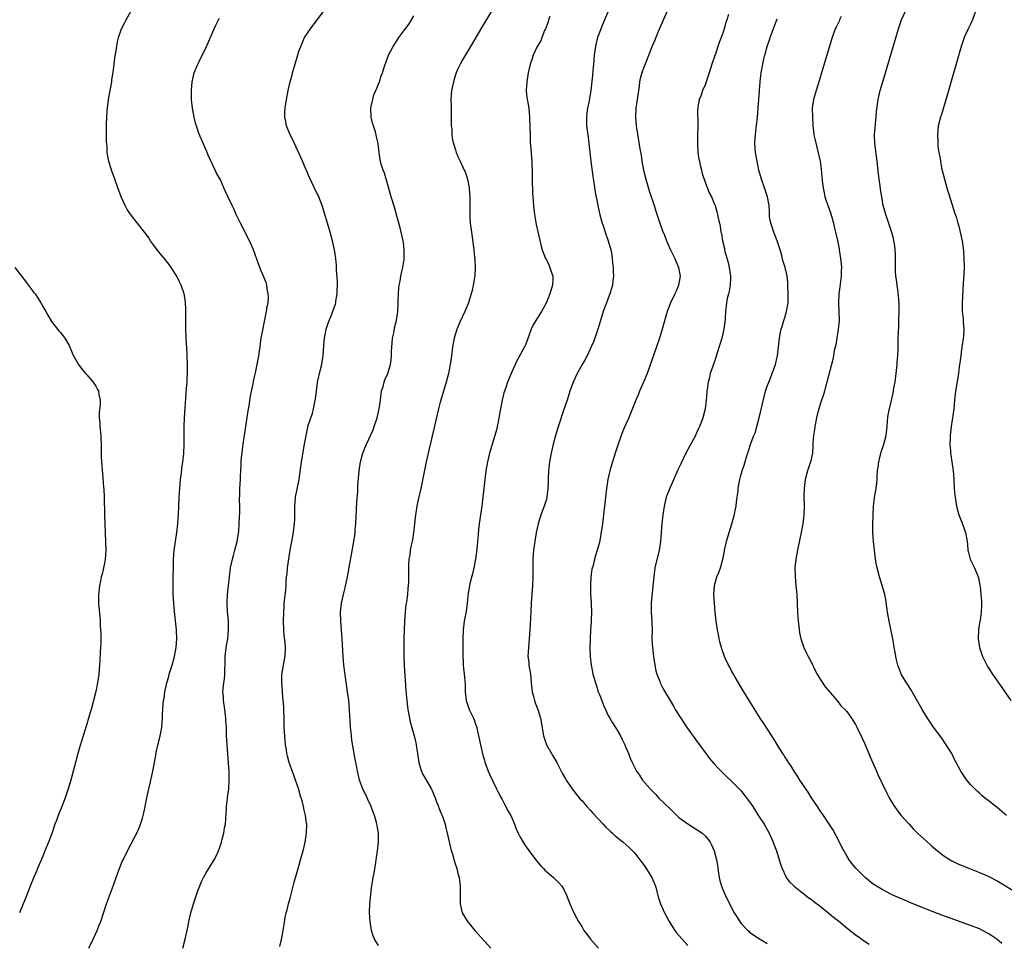
# Model space of a CAD drawing. Units: inches. Extents: x 2619000 to 2622000, y 1467000 to 1470000.
# Drawn here: x 2619672 to 2619895, y 1469582 to 1469791 of the extents above; entities that cross this region are included whole.
import ezdxf

# ---------------------------------------------------------------- set-up
doc = ezdxf.new("R2010")
doc.units = ezdxf.units.IN
doc.header["$MEASUREMENT"] = 0
doc.layers.add('LD26191467_10ft', color=60, linetype='Continuous')

msp = doc.modelspace()

# ---------------------------------------------------------------- linework, layer by layer
at = {"layer": 'LD26191467_10ft'}
for points, elevation in [([(2619808.05, 1469800.05), (2619804.15, 1469791), (2619803.32, 1469789), (2619803, 1469788.17), (2619802.59, 1469787), (2619802.25, 1469785.75), (2619802.11, 1469785), (2619802, 1469784), (2619801.85, 1469783), (2619801.69, 1469781), (2619801.54, 1469779.54), (2619801.47, 1469778.53), (2619801.06, 1469775), (2619800.76, 1469773.24), (2619800.7, 1469772.7), (2619800.34, 1469771), (2619800.13, 1469769.87), (2619800.07, 1469769), (2619800.1, 1469768.1), (2619800.1, 1469767), (2619800.43, 1469764.43), (2619800.64, 1469763), (2619801.07, 1469759.07), (2619801.54, 1469755.54), (2619801.77, 1469754.23), (2619802.04, 1469752.04), (2619802.57, 1469749.43), (2619802.64, 1469749), (2619803.12, 1469746.88), (2619803.65, 1469745), (2619804.02, 1469744.02), (2619804.33, 1469743), (2619805.02, 1469741.02), (2619805.57, 1469739), (2619805.71, 1469738.29), (2619805.93, 1469737), (2619806, 1469736), (2619806.14, 1469735), (2619806.12, 1469734.12), (2619806.2, 1469733), (2619806.04, 1469732.04), (2619805.95, 1469731), (2619805.75, 1469730.25), (2619805.37, 1469729), (2619805, 1469728.03), (2619804.64, 1469727), (2619804.15, 1469725.85), (2619803.89, 1469725), (2619803.23, 1469723), (2619802.64, 1469721), (2619801.99, 1469719), (2619801.72, 1469718.28), (2619801.18, 1469717), (2619800.22, 1469715), (2619799.81, 1469714.19), (2619799.09, 1469713), (2619798, 1469711), (2619797.04, 1469709), (2619796.32, 1469707), (2619795.72, 1469705), (2619795.05, 1469703.05), (2619794.49, 1469701.51), (2619794.06, 1469700.06), (2619793.52, 1469698.48), (2619793.09, 1469697), (2619792.55, 1469695), (2619792.1, 1469693), (2619791.74, 1469691), (2619791.64, 1469690.36), (2619791.5, 1469689), (2619791.43, 1469687.43), (2619791.38, 1469686.62), (2619791.35, 1469685), (2619791.13, 1469683), (2619791, 1469682.55), (2619790.51, 1469681), (2619789.73, 1469679), (2619789.12, 1469677), (2619788.71, 1469675), (2619788.38, 1469673), (2619788.1, 1469671), (2619787.94, 1469669), (2619787.93, 1469667.93), (2619787.96, 1469665), (2619787.89, 1469663), (2619787.58, 1469659), (2619787.47, 1469657), (2619787.28, 1469653), (2619787.13, 1469651), (2619786.93, 1469649), (2619786.84, 1469647), (2619787, 1469645.69), (2619787.07, 1469645), (2619787.38, 1469643), (2619787.56, 1469641), (2619787.79, 1469639), (2619788.11, 1469637.89), (2619788.32, 1469637), (2619788.47, 1469636.47), (2619789.04, 1469635), (2619789.65, 1469633), (2619790.35, 1469629), (2619791.03, 1469627), (2619792.15, 1469625), (2619792.48, 1469624.48), (2619793.35, 1469623), (2619794.58, 1469620.58), (2619795.3, 1469619.3), (2619795.49, 1469619), (2619796.87, 1469617), (2619797.79, 1469615.78), (2619798.42, 1469615), (2619798.69, 1469614.69), (2619799, 1469614.36), (2619800.19, 1469613), (2619801, 1469612.15), (2619801.53, 1469611.53), (2619803.84, 1469609), (2619804.4, 1469608.4), (2619805.44, 1469607.44), (2619805.96, 1469607), (2619806.51, 1469606.51), (2619808.37, 1469605), (2619809.74, 1469603.74), (2619810.49, 1469603), (2619811, 1469602.44), (2619812.18, 1469601), (2619813, 1469599.93), (2619813.62, 1469599), (2619814.84, 1469597), (2619815.72, 1469595), (2619816.39, 1469592.39), (2619816.8, 1469591), (2619817.72, 1469589), (2619818.82, 1469587), (2619820.09, 1469585), (2619820.48, 1469584.48), (2619821.73, 1469583), (2619823, 1469581.61)], 8850), ([(2619687.45, 1469581), (2619688.41, 1469583), (2619689.34, 1469585), (2619689.82, 1469586.18), (2619690.14, 1469587), (2619691.44, 1469591), (2619693, 1469595.25), (2619693.66, 1469597), (2619694, 1469598), (2619695, 1469600.59), (2619695.18, 1469601), (2619696.17, 1469603), (2619697, 1469604.6), (2619697.86, 1469606.14), (2619698.29, 1469607), (2619699, 1469608.62), (2619699.15, 1469609), (2619699.62, 1469610.38), (2619699.76, 1469611), (2619699.94, 1469611.94), (2619700.19, 1469613), (2619700.58, 1469615), (2619701, 1469617.03), (2619701.41, 1469618.59), (2619701.5, 1469619), (2619701.61, 1469619.61), (2619701.96, 1469621), (2619702.14, 1469622.14), (2619702.32, 1469623), (2619702.65, 1469625), (2619702.72, 1469625.28), (2619703.1, 1469626.9), (2619703.14, 1469627.14), (2619703.61, 1469629), (2619703.83, 1469630.17), (2619703.94, 1469631), (2619704.05, 1469632.05), (2619704.12, 1469633), (2619704.15, 1469633.85), (2619704.3, 1469636.3), (2619704.36, 1469637), (2619704.46, 1469637.54), (2619704.63, 1469639), (2619705.08, 1469641), (2619705.52, 1469642.48), (2619705.65, 1469643), (2619706.27, 1469645), (2619706.82, 1469647), (2619707.21, 1469649), (2619707.36, 1469651), (2619707.28, 1469653), (2619706.83, 1469657.17), (2619706.67, 1469659), (2619706.56, 1469661), (2619706.54, 1469663), (2619706.64, 1469669), (2619706.78, 1469671), (2619707.04, 1469673), (2619707.33, 1469675), (2619707.57, 1469677), (2619707.68, 1469678.32), (2619707.72, 1469679), (2619707.9, 1469683), (2619708.03, 1469685), (2619708.22, 1469687), (2619708.42, 1469688.42), (2619708.52, 1469689.48), (2619708.74, 1469691), (2619708.92, 1469692.92), (2619709.01, 1469695), (2619709.02, 1469698.98), (2619709.1, 1469701), (2619709.45, 1469706.55), (2619709.58, 1469707.58), (2619709.69, 1469709), (2619709.74, 1469709.74), (2619709.8, 1469711), (2619709.77, 1469713), (2619709.62, 1469717), (2619709.58, 1469717.57), (2619709.42, 1469721), (2619709.39, 1469723), (2619709.4, 1469725.4), (2619709.29, 1469727.29), (2619709, 1469729), (2619708.34, 1469731), (2619707.92, 1469731.92), (2619707.33, 1469733), (2619706.08, 1469735), (2619705.63, 1469735.63), (2619704.76, 1469736.76), (2619702.89, 1469739), (2619702.08, 1469740.08), (2619701.44, 1469741), (2619701, 1469741.66), (2619700.06, 1469743), (2619699, 1469744.33), (2619698.44, 1469745), (2619697, 1469746.82), (2619696.13, 1469748.13), (2619695.67, 1469749), (2619694.77, 1469751), (2619694.01, 1469753), (2619693.22, 1469755.22), (2619692.56, 1469757), (2619691.96, 1469759), (2619691.8, 1469759.8), (2619691.62, 1469761), (2619691.56, 1469762.44), (2619691.42, 1469763.42), (2619691.41, 1469767), (2619691.44, 1469767.44), (2619691.49, 1469769), (2619691.58, 1469770.42), (2619691.91, 1469773), (2619692.62, 1469777), (2619692.66, 1469777.34), (2619693, 1469779.72), (2619693.15, 1469781), (2619693.44, 1469783), (2619693.55, 1469783.55), (2619693.95, 1469786.05), (2619694.18, 1469787), (2619694.86, 1469789), (2619695.57, 1469790.43), (2619695.86, 1469791), (2619697.72, 1469794.28)], 8910), ([(2619730.67, 1469581.33), (2619731.04, 1469582.96), (2619731.44, 1469585), (2619731.64, 1469586.36), (2619731.89, 1469587.89), (2619732.12, 1469589), (2619732.34, 1469589.66), (2619732.63, 1469591), (2619733, 1469592.27), (2619733.57, 1469594.43), (2619733.7, 1469595), (2619733.95, 1469595.95), (2619735, 1469599.57), (2619735.39, 1469601), (2619735.72, 1469602.28), (2619735.93, 1469603), (2619736.26, 1469604.26), (2619736.43, 1469605), (2619736.49, 1469605.51), (2619736.74, 1469607), (2619736.77, 1469609), (2619736.74, 1469609.26), (2619736.5, 1469611), (2619736.19, 1469612.19), (2619736.04, 1469613), (2619735.72, 1469614.28), (2619735.51, 1469615), (2619735.38, 1469615.38), (2619734.91, 1469617.09), (2619734.26, 1469619), (2619733.9, 1469619.9), (2619732.79, 1469623), (2619732.4, 1469624.4), (2619732.28, 1469625), (2619732.18, 1469625.82), (2619731.99, 1469627), (2619731.9, 1469627.9), (2619731.69, 1469631), (2619731.62, 1469633), (2619731.58, 1469635), (2619731.56, 1469635.56), (2619731.46, 1469637), (2619731.26, 1469638.74), (2619731.25, 1469639.25), (2619731.11, 1469641), (2619731.16, 1469642.84), (2619731.5, 1469645), (2619731.72, 1469646.28), (2619731.87, 1469647), (2619731.96, 1469649), (2619731.88, 1469650.12), (2619731.69, 1469651.69), (2619731.59, 1469653), (2619731.52, 1469655), (2619731.56, 1469657), (2619731.63, 1469658.37), (2619731.69, 1469659), (2619732.01, 1469661.99), (2619732.08, 1469663), (2619732.12, 1469664.12), (2619732.22, 1469665), (2619732.31, 1469665.69), (2619732.44, 1469667), (2619733.05, 1469671), (2619733.39, 1469673), (2619733.75, 1469675), (2619733.87, 1469675.87), (2619734, 1469677), (2619734.05, 1469678.05), (2619734.07, 1469680.07), (2619734.06, 1469681), (2619734.15, 1469681.85), (2619734.26, 1469683), (2619735.04, 1469687), (2619735.57, 1469691), (2619736.28, 1469695), (2619736.61, 1469697), (2619737, 1469698.86), (2619737.03, 1469698.97), (2619737.68, 1469701), (2619738.04, 1469701.96), (2619738.31, 1469703), (2619738.61, 1469704.61), (2619738.77, 1469705.23), (2619738.96, 1469707), (2619739.23, 1469709), (2619739.88, 1469711.88), (2619740.16, 1469713), (2619740.29, 1469713.71), (2619740.46, 1469715), (2619740.63, 1469717.37), (2619740.81, 1469719), (2619741, 1469720.1), (2619741.19, 1469721), (2619741.58, 1469722.42), (2619742.41, 1469724.41), (2619743, 1469725.92), (2619743.28, 1469726.72), (2619743.34, 1469727), (2619743.38, 1469727.38), (2619743.68, 1469729), (2619743.74, 1469731.74), (2619743.48, 1469734.52), (2619743.48, 1469735.48), (2619743.34, 1469737), (2619743.05, 1469739), (2619742.61, 1469741), (2619742.04, 1469743), (2619741.43, 1469745), (2619740.27, 1469749), (2619739.49, 1469751), (2619739.34, 1469751.34), (2619739, 1469751.98), (2619737.37, 1469755.37), (2619736.77, 1469756.77), (2619736.38, 1469757.62), (2619735.77, 1469759), (2619735.55, 1469759.55), (2619734, 1469763), (2619733.73, 1469763.73), (2619733.03, 1469765), (2619732.2, 1469767), (2619732.04, 1469768.04), (2619731.82, 1469769), (2619731.81, 1469770.19), (2619731.86, 1469771), (2619732.03, 1469772.03), (2619732.17, 1469773), (2619732.59, 1469775), (2619733.04, 1469777), (2619733.46, 1469778.54), (2619733.55, 1469779), (2619733.75, 1469779.75), (2619734.58, 1469782.58), (2619735, 1469783.89), (2619735.4, 1469785), (2619735.88, 1469786.12), (2619736.29, 1469787), (2619737.58, 1469789), (2619738.23, 1469789.77), (2619740.81, 1469793.19)], 8890), ([(2619753, 1469581.55), (2619752.08, 1469583), (2619751.77, 1469583.77), (2619751.44, 1469585), (2619751.12, 1469587), (2619750.99, 1469589), (2619751.07, 1469591), (2619751.45, 1469594.55), (2619751.83, 1469597), (2619752.02, 1469597.98), (2619752.39, 1469600.39), (2619752.5, 1469601), (2619752.79, 1469603), (2619753.02, 1469605), (2619753, 1469607), (2619752.7, 1469608.7), (2619752.66, 1469609), (2619752.55, 1469609.45), (2619752.1, 1469611), (2619751.79, 1469611.79), (2619751.38, 1469613), (2619750.62, 1469614.62), (2619750.46, 1469615), (2619749.48, 1469617), (2619748.72, 1469619), (2619748.43, 1469620.43), (2619748.25, 1469621), (2619748.08, 1469621.92), (2619747.9, 1469623), (2619747.73, 1469623.73), (2619747.22, 1469626.78), (2619747.14, 1469627.14), (2619747, 1469628.14), (2619746.88, 1469628.88), (2619746.87, 1469629.13), (2619746.67, 1469631), (2619746.56, 1469632.56), (2619746.54, 1469633.46), (2619746.44, 1469635), (2619746.26, 1469637), (2619746.01, 1469639), (2619745.38, 1469643.38), (2619745.18, 1469645), (2619745.01, 1469647), (2619744.78, 1469651), (2619744.48, 1469655), (2619744.43, 1469657), (2619744.61, 1469659), (2619745.06, 1469661), (2619745.46, 1469662.54), (2619745.97, 1469665), (2619747.45, 1469673), (2619747.65, 1469674.35), (2619747.72, 1469675), (2619747.76, 1469675.76), (2619747.87, 1469677), (2619748.08, 1469681.92), (2619748.3, 1469684.3), (2619748.33, 1469685.67), (2619748.66, 1469689), (2619748.97, 1469691), (2619749.49, 1469693), (2619749.76, 1469693.76), (2619750.26, 1469695), (2619751.77, 1469698.23), (2619752.04, 1469699), (2619752.69, 1469701), (2619753.17, 1469703), (2619753.45, 1469705), (2619753.61, 1469706.39), (2619753.72, 1469707), (2619754.05, 1469708.05), (2619754.28, 1469709), (2619754.47, 1469709.53), (2619755.11, 1469711), (2619755.71, 1469713), (2619755.89, 1469714.11), (2619755.95, 1469715), (2619755.97, 1469715.97), (2619756.07, 1469717.93), (2619756.19, 1469719), (2619756.52, 1469720.52), (2619756.66, 1469721.34), (2619757.11, 1469723), (2619757.38, 1469725), (2619757.44, 1469727), (2619757.47, 1469727.47), (2619757.5, 1469729), (2619757.6, 1469730.4), (2619757.7, 1469731), (2619757.9, 1469731.9), (2619758.07, 1469733), (2619758.4, 1469734.4), (2619758.51, 1469735), (2619758.79, 1469736.79), (2619758.83, 1469737.17), (2619758.85, 1469739), (2619758.64, 1469740.64), (2619758.61, 1469741), (2619758.17, 1469743), (2619757.93, 1469743.93), (2619757, 1469747.21), (2619756.63, 1469748.63), (2619755.9, 1469751), (2619755, 1469754.2), (2619754.34, 1469756.34), (2619754.07, 1469757), (2619753.63, 1469758.37), (2619753.47, 1469759), (2619753.42, 1469759.42), (2619753.14, 1469761), (2619752.93, 1469763), (2619752.52, 1469764.52), (2619752.49, 1469765), (2619752.33, 1469765.67), (2619751.86, 1469767), (2619751.65, 1469767.65), (2619751.36, 1469769), (2619751.29, 1469771), (2619751.38, 1469771.38), (2619751.69, 1469773), (2619751.97, 1469774.03), (2619752.39, 1469775), (2619753.21, 1469777), (2619753.63, 1469778.37), (2619753.92, 1469779), (2619754.53, 1469781), (2619754.68, 1469781.32), (2619755.23, 1469782.77), (2619755.29, 1469783), (2619756.34, 1469785), (2619756.6, 1469785.4), (2619757.39, 1469786.61), (2619757.64, 1469787), (2619759, 1469788.81), (2619759.93, 1469790.07), (2619760.5, 1469791), (2619761, 1469791.93)], 8880), ([(2619778.62, 1469793), (2619776.19, 1469789), (2619774.28, 1469785.72), (2619772.04, 1469781.96), (2619771.52, 1469781), (2619771, 1469779.9), (2619770.62, 1469779), (2619770.22, 1469777.78), (2619769.99, 1469777), (2619769.56, 1469775), (2619769.41, 1469773), (2619769.45, 1469771.45), (2619769.44, 1469771), (2619769.46, 1469769), (2619769.44, 1469767.44), (2619769.49, 1469767), (2619769.6, 1469766.4), (2619769.64, 1469765), (2619769.79, 1469763.79), (2619769.99, 1469763), (2619770.43, 1469761.57), (2619770.59, 1469761), (2619771, 1469760.09), (2619771.46, 1469759), (2619772.43, 1469757), (2619772.6, 1469756.6), (2619773, 1469755.52), (2619773.17, 1469755), (2619773.53, 1469753), (2619773.63, 1469751.63), (2619773.65, 1469751), (2619773.68, 1469749.68), (2619773.66, 1469749), (2619773.69, 1469747.69), (2619773.67, 1469747), (2619773.7, 1469746.3), (2619773.79, 1469745), (2619774.02, 1469743), (2619774.56, 1469739), (2619774.77, 1469737.23), (2619774.79, 1469737), (2619774.79, 1469736.79), (2619774.9, 1469735), (2619774.88, 1469734.88), (2619774.78, 1469733), (2619774.72, 1469732.72), (2619774.45, 1469731), (2619774.22, 1469729.78), (2619774.01, 1469729), (2619773.55, 1469727.55), (2619773.4, 1469727), (2619773, 1469726.09), (2619772.56, 1469725), (2619771.41, 1469722.58), (2619770.82, 1469721.18), (2619770.76, 1469721), (2619770.15, 1469719), (2619769.77, 1469717), (2619769.51, 1469715), (2619769.21, 1469713), (2619769, 1469711.85), (2619768.82, 1469711), (2619768.32, 1469709), (2619767.74, 1469707), (2619767.56, 1469706.44), (2619767, 1469704.53), (2619766.61, 1469703), (2619765.5, 1469698.5), (2619764.25, 1469693), (2619763.82, 1469691), (2619762.56, 1469685), (2619761.89, 1469682.11), (2619761.66, 1469681), (2619761.45, 1469679.45), (2619761.37, 1469679), (2619761.18, 1469677), (2619760.95, 1469675), (2619760.67, 1469673.33), (2619760.46, 1469672.46), (2619760.19, 1469671), (2619760.08, 1469669.92), (2619759.9, 1469669), (2619759.8, 1469667.8), (2619759.78, 1469663.78), (2619759.74, 1469663), (2619759.64, 1469662.36), (2619759.55, 1469661), (2619759.34, 1469659.34), (2619759.23, 1469658.77), (2619759.04, 1469657), (2619758.92, 1469655), (2619758.75, 1469651), (2619758.72, 1469649), (2619758.75, 1469647), (2619758.85, 1469645), (2619759.23, 1469639.23), (2619759.42, 1469637), (2619759.56, 1469635.56), (2619759.65, 1469635), (2619759.82, 1469634.18), (2619760, 1469633), (2619760.17, 1469632.17), (2619761.06, 1469629), (2619761.44, 1469627.44), (2619761.52, 1469627), (2619761.59, 1469626.41), (2619761.81, 1469625), (2619762.11, 1469623), (2619762.61, 1469621.39), (2619762.71, 1469621), (2619762.8, 1469620.8), (2619763, 1469620.46), (2619763.49, 1469619.49), (2619765, 1469616.94), (2619765.8, 1469615), (2619766.11, 1469614.11), (2619766.61, 1469613), (2619766.7, 1469612.7), (2619767, 1469612.01), (2619767.28, 1469611.28), (2619767.42, 1469611), (2619767.66, 1469610.34), (2619768.08, 1469609), (2619768.24, 1469608.24), (2619768.58, 1469607), (2619769.37, 1469603.37), (2619769.74, 1469602.26), (2619770.29, 1469600.29), (2619770.73, 1469599), (2619771, 1469597.91), (2619771.25, 1469597), (2619771.49, 1469595), (2619771.51, 1469591.51), (2619771.53, 1469591), (2619771.98, 1469589), (2619773.14, 1469587), (2619774.8, 1469585), (2619777, 1469582.53), (2619778.46, 1469581)], 8870), ([(2619791.79, 1469791.79), (2619791.52, 1469791), (2619791.42, 1469790.58), (2619790.79, 1469789), (2619790.59, 1469788.59), (2619789.96, 1469787), (2619789.72, 1469786.28), (2619788.95, 1469785), (2619787.99, 1469783), (2619787.77, 1469782.23), (2619787.34, 1469781), (2619786.9, 1469779), (2619786.56, 1469777), (2619786.42, 1469775), (2619786.56, 1469773.44), (2619786.63, 1469773), (2619786.72, 1469772.72), (2619787, 1469771), (2619787.21, 1469769), (2619787.29, 1469766.71), (2619787.3, 1469765), (2619787.36, 1469763.36), (2619787.44, 1469762.56), (2619787.71, 1469759), (2619787.72, 1469758.28), (2619787.78, 1469757), (2619787.79, 1469755), (2619787.86, 1469751.86), (2619787.92, 1469751), (2619788.02, 1469749.98), (2619788.08, 1469749), (2619788.16, 1469748.16), (2619788.34, 1469747), (2619788.73, 1469744.73), (2619789.08, 1469743.08), (2619789.44, 1469741.44), (2619789.84, 1469739.84), (2619790.07, 1469739), (2619790.81, 1469737), (2619791, 1469736.68), (2619791.57, 1469735.57), (2619791.8, 1469735), (2619792.14, 1469733.86), (2619792.47, 1469733), (2619792.5, 1469732.5), (2619792.41, 1469731), (2619791.8, 1469729), (2619791, 1469727.09), (2619789.87, 1469725), (2619789, 1469723.61), (2619788.59, 1469723), (2619788.02, 1469721.98), (2619787.53, 1469721), (2619787, 1469719.53), (2619786.36, 1469717.64), (2619786.06, 1469717), (2619784.28, 1469713.72), (2619783.01, 1469710.99), (2619782.2, 1469709), (2619781.82, 1469707.82), (2619781.53, 1469707), (2619781.41, 1469706.59), (2619781.01, 1469705), (2619780.62, 1469703), (2619780.27, 1469701), (2619780.07, 1469700.07), (2619779.87, 1469699), (2619779.72, 1469698.28), (2619779.37, 1469697), (2619778.16, 1469693), (2619777.67, 1469691), (2619777.3, 1469689), (2619777.04, 1469687), (2619776.65, 1469683), (2619776.4, 1469681), (2619775.81, 1469677), (2619775.67, 1469675.67), (2619775.53, 1469674.47), (2619775.42, 1469673), (2619775.25, 1469671.25), (2619774.93, 1469669), (2619774.56, 1469667), (2619774.29, 1469665.71), (2619773.78, 1469663.78), (2619773.32, 1469661.32), (2619773.07, 1469659), (2619772.82, 1469657.18), (2619772.43, 1469655), (2619772.17, 1469653), (2619772.09, 1469651), (2619772.07, 1469648.07), (2619772.09, 1469647), (2619772.19, 1469645.81), (2619772.19, 1469645), (2619772.23, 1469644.23), (2619772.41, 1469643), (2619772.54, 1469641.46), (2619772.59, 1469640.59), (2619772.6, 1469639), (2619772.82, 1469637), (2619773.41, 1469635.41), (2619773.54, 1469635), (2619774.5, 1469633), (2619774.65, 1469632.64), (2619775, 1469631.67), (2619775.17, 1469631.17), (2619776.06, 1469627), (2619776.64, 1469624.64), (2619777, 1469623.48), (2619777.1, 1469623.1), (2619777.85, 1469621), (2619778.17, 1469620.17), (2619779.74, 1469617), (2619780.14, 1469616.14), (2619780.79, 1469615), (2619781, 1469614.6), (2619781.53, 1469613.53), (2619781.86, 1469613), (2619782.24, 1469612.24), (2619782.97, 1469611), (2619783.79, 1469609), (2619784.12, 1469608.12), (2619784.62, 1469607), (2619785, 1469606.27), (2619785.72, 1469605), (2619786.22, 1469604.22), (2619787.05, 1469603.05), (2619788.75, 1469600.75), (2619789.66, 1469599.66), (2619790.35, 1469599), (2619790.66, 1469598.66), (2619791, 1469598.36), (2619792.62, 1469597), (2619793.8, 1469595.8), (2619794.48, 1469595), (2619795, 1469594.11), (2619795.54, 1469593), (2619796.32, 1469591), (2619797.23, 1469589), (2619797.86, 1469587.86), (2619798.29, 1469587), (2619799, 1469585.87), (2619799.52, 1469585), (2619800.16, 1469584.16), (2619801, 1469583), (2619802.82, 1469581)], 8860), ([(2619818.32, 1469793), (2619816.34, 1469788.34), (2619815.78, 1469787), (2619815.56, 1469786.44), (2619814.91, 1469784.91), (2619813.58, 1469781.58), (2619813, 1469780.07), (2619812.62, 1469779), (2619812.24, 1469777.76), (2619812.09, 1469777), (2619811.99, 1469775.99), (2619811.82, 1469775), (2619811.58, 1469773), (2619811.26, 1469771), (2619811.14, 1469769), (2619811.34, 1469767), (2619812.17, 1469761.83), (2619812.43, 1469760.43), (2619812.63, 1469759), (2619813, 1469757), (2619813.5, 1469755), (2619814.3, 1469752.3), (2619815.37, 1469749), (2619815.76, 1469747.76), (2619816.56, 1469745.44), (2619816.77, 1469744.77), (2619817.3, 1469743.3), (2619817.71, 1469742.29), (2619818.21, 1469741), (2619819.09, 1469739), (2619820.06, 1469737), (2619820.93, 1469735), (2619821.3, 1469733), (2619820.92, 1469731), (2619820.35, 1469729.65), (2619820.05, 1469729), (2619819.09, 1469727), (2619818.37, 1469725), (2619817.25, 1469721), (2619816.63, 1469719), (2619815.95, 1469717), (2619813.81, 1469711), (2619813.02, 1469709), (2619812.11, 1469707), (2619811.8, 1469706.2), (2619811.25, 1469705), (2619810.06, 1469701.94), (2619809.66, 1469701), (2619809, 1469699.55), (2619808.22, 1469697.78), (2619807.93, 1469697), (2619807.22, 1469695), (2619806.59, 1469693), (2619805.97, 1469691), (2619805.77, 1469690.23), (2619805.4, 1469689), (2619804.92, 1469687), (2619804.58, 1469685), (2619804.35, 1469683), (2619804.17, 1469681), (2619803.95, 1469679), (2619803.69, 1469677), (2619803.35, 1469674.65), (2619803, 1469672.79), (2619802.52, 1469671), (2619802.15, 1469669.85), (2619801.92, 1469669), (2619801.59, 1469667.59), (2619801.3, 1469666.7), (2619801.06, 1469665), (2619800.96, 1469663), (2619801.02, 1469661), (2619801.11, 1469659.11), (2619801.14, 1469658.86), (2619801.19, 1469657), (2619801.13, 1469655.13), (2619801.14, 1469654.86), (2619801.01, 1469653), (2619800.89, 1469651), (2619800.85, 1469648.85), (2619800.92, 1469647), (2619801.15, 1469645), (2619801.48, 1469643.48), (2619801.54, 1469643), (2619801.71, 1469642.29), (2619802.1, 1469641), (2619802.36, 1469640.36), (2619802.76, 1469639), (2619803, 1469638.35), (2619803.93, 1469635.93), (2619804.35, 1469635), (2619805, 1469633.65), (2619805.36, 1469633), (2619805.97, 1469631.97), (2619807, 1469630.31), (2619807.77, 1469629), (2619808.18, 1469628.18), (2619808.78, 1469627), (2619809, 1469626.42), (2619809.6, 1469625), (2619809.98, 1469623.99), (2619810.39, 1469623), (2619811, 1469621.76), (2619811.41, 1469621), (2619812.09, 1469620.09), (2619812.76, 1469619), (2619814.47, 1469617), (2619815, 1469616.47), (2619815.75, 1469615.75), (2619816.42, 1469615), (2619819, 1469612.47), (2619820.54, 1469611), (2619821, 1469610.58), (2619823, 1469609.08), (2619824.28, 1469608.28), (2619825.52, 1469607.52), (2619826.3, 1469607), (2619827, 1469606.3), (2619828.06, 1469605), (2619828.37, 1469604.37), (2619829, 1469602.98), (2619829.49, 1469601), (2619829.7, 1469599.7), (2619829.96, 1469597.96), (2619830.12, 1469597), (2619830.28, 1469596.28), (2619830.65, 1469595), (2619831.46, 1469593), (2619831.98, 1469591.98), (2619832.43, 1469591), (2619833.5, 1469589), (2619834.76, 1469587), (2619835, 1469586.67), (2619836.6, 1469585), (2619836.8, 1469584.8), (2619837, 1469584.64), (2619837.96, 1469583.96), (2619839, 1469583.25), (2619841, 1469582.02)], 8840), ([(2619832.2, 1469792.2), (2619831.82, 1469791), (2619831.59, 1469790.41), (2619831.24, 1469789), (2619831, 1469788.23), (2619830.56, 1469787), (2619830.08, 1469785.92), (2619829.83, 1469785), (2619829.26, 1469783.26), (2619829.16, 1469783), (2619829, 1469782.48), (2619828.58, 1469781.42), (2619828.47, 1469781), (2619827.83, 1469779), (2619827.65, 1469778.35), (2619827.17, 1469777), (2619827, 1469776.46), (2619826.35, 1469775), (2619826.05, 1469773.95), (2619825.61, 1469773), (2619825.31, 1469771.31), (2619825.26, 1469771), (2619825.24, 1469770.76), (2619825.31, 1469767.31), (2619825.26, 1469766.74), (2619825.21, 1469765), (2619825.19, 1469763), (2619825.32, 1469761), (2619825.52, 1469759.52), (2619825.63, 1469759), (2619825.85, 1469758.15), (2619826.09, 1469757), (2619826.27, 1469756.27), (2619827, 1469754.09), (2619827.88, 1469751.88), (2619828.37, 1469751), (2619829, 1469749.49), (2619829.18, 1469749), (2619829.61, 1469747.61), (2619829.73, 1469747), (2619829.86, 1469746.14), (2619830.16, 1469745), (2619830.35, 1469744.35), (2619830.52, 1469743), (2619830.64, 1469742.64), (2619830.89, 1469741), (2619831.29, 1469739.29), (2619831.32, 1469739), (2619831.41, 1469738.59), (2619832.13, 1469736.13), (2619832.4, 1469735), (2619832.69, 1469733), (2619832.66, 1469732.66), (2619832.59, 1469731), (2619832.36, 1469729.64), (2619832.19, 1469729), (2619831.96, 1469727.96), (2619831.8, 1469727), (2619831.57, 1469725), (2619831.46, 1469723.46), (2619831.38, 1469722.62), (2619831.16, 1469721), (2619830.68, 1469719), (2619829.64, 1469715.64), (2619829.35, 1469714.65), (2619828.65, 1469712.65), (2619828.1, 1469711), (2619827.91, 1469710.09), (2619827.6, 1469709), (2619827.37, 1469707.37), (2619827.33, 1469707), (2619827.33, 1469706.67), (2619827.18, 1469705), (2619826.93, 1469703), (2619826.44, 1469701), (2619826.11, 1469700.11), (2619825.68, 1469699), (2619825.44, 1469698.56), (2619825, 1469697.55), (2619824.74, 1469697), (2619823, 1469693.81), (2619822.58, 1469693), (2619821.42, 1469690.58), (2619820.79, 1469689.21), (2619819.57, 1469686.43), (2619818.94, 1469685.06), (2619818.14, 1469683), (2619817.65, 1469681), (2619817.37, 1469679), (2619817.16, 1469677), (2619816.83, 1469673), (2619816.53, 1469671), (2619815.56, 1469667), (2619815.29, 1469665), (2619815.13, 1469662.87), (2619814.7, 1469659), (2619814.7, 1469657), (2619814.86, 1469654.86), (2619814.92, 1469652.92), (2619814.9, 1469651), (2619814.99, 1469649.01), (2619815.22, 1469647), (2619815.52, 1469645), (2619815.76, 1469643.76), (2619816, 1469643), (2619816.67, 1469641.33), (2619816.79, 1469641), (2619817.54, 1469639.54), (2619819, 1469637), (2619819.75, 1469635.75), (2619820.18, 1469635), (2619821.41, 1469633), (2619822.86, 1469630.86), (2619825.37, 1469627.37), (2619827, 1469625.15), (2619827.93, 1469623.93), (2619829, 1469622.65), (2619829.79, 1469621.79), (2619830.79, 1469620.79), (2619831.81, 1469619.81), (2619833, 1469618.71), (2619835, 1469616.63), (2619835.73, 1469615.73), (2619837, 1469614.09), (2619837.74, 1469613), (2619839.04, 1469610.96), (2619840.27, 1469609), (2619841.43, 1469607), (2619842.35, 1469605), (2619842.51, 1469604.51), (2619843.1, 1469603), (2619843.73, 1469601), (2619844.01, 1469600.01), (2619844.36, 1469599), (2619845.19, 1469597.19), (2619845.31, 1469597), (2619846.02, 1469596.02), (2619847.08, 1469595), (2619849, 1469593.52), (2619850.4, 1469592.4), (2619851, 1469592.01), (2619851.55, 1469591.55), (2619853, 1469590.46), (2619853.79, 1469589.79), (2619855, 1469588.86), (2619856.01, 1469588.01), (2619857.13, 1469587.13), (2619859, 1469585.59), (2619861, 1469583.99), (2619861.59, 1469583.59), (2619863, 1469582.56), (2619864.1, 1469581.9)], 8830), ([(2619857.76, 1469791.76), (2619857.38, 1469791), (2619857.28, 1469790.72), (2619856.61, 1469789.39), (2619856.4, 1469789), (2619855.71, 1469787), (2619854.52, 1469783), (2619853.31, 1469779), (2619852.77, 1469777.23), (2619852.04, 1469775), (2619851.47, 1469773), (2619851.2, 1469771), (2619851.21, 1469769), (2619851.33, 1469767), (2619851.39, 1469766.61), (2619851.57, 1469765), (2619851.81, 1469763.81), (2619852.63, 1469760.63), (2619852.97, 1469759), (2619853.21, 1469757.21), (2619853.38, 1469755.38), (2619853.39, 1469755), (2619853.42, 1469754.58), (2619853.62, 1469753), (2619853.88, 1469751.88), (2619854.06, 1469751), (2619854.8, 1469748.8), (2619855, 1469748.27), (2619855.32, 1469747.32), (2619855.6, 1469746.4), (2619855.98, 1469745), (2619856.15, 1469744.15), (2619856.48, 1469743), (2619856.92, 1469741.08), (2619857.24, 1469739.24), (2619857.3, 1469739), (2619857.59, 1469737), (2619857.74, 1469735.74), (2619857.79, 1469735), (2619857.75, 1469734.25), (2619857.75, 1469733), (2619857.42, 1469730.58), (2619857.18, 1469729), (2619857.11, 1469727), (2619857.2, 1469725), (2619857.24, 1469723), (2619857.08, 1469721), (2619856.76, 1469719), (2619856.51, 1469717.49), (2619856.18, 1469716.18), (2619855.97, 1469715), (2619855.81, 1469714.19), (2619854.5, 1469709), (2619854.29, 1469708.29), (2619853.96, 1469707), (2619853.74, 1469706.26), (2619853, 1469704.04), (2619852.69, 1469703), (2619852.33, 1469701.67), (2619852.17, 1469701), (2619851.75, 1469699), (2619851.67, 1469698.33), (2619851.45, 1469697), (2619851.32, 1469695.32), (2619851.3, 1469694.7), (2619851.21, 1469693), (2619850.8, 1469691), (2619850.11, 1469689), (2619849.55, 1469687), (2619849.32, 1469685), (2619849.31, 1469683.31), (2619849.35, 1469681), (2619849.27, 1469679), (2619849.03, 1469677), (2619848.68, 1469675), (2619848.4, 1469673.6), (2619847.83, 1469671), (2619847.44, 1469669), (2619847.23, 1469667), (2619847.29, 1469665), (2619847.5, 1469663), (2619847.67, 1469661), (2619847.85, 1469657), (2619847.91, 1469655.91), (2619848, 1469655), (2619848.14, 1469653.86), (2619848.21, 1469653), (2619848.32, 1469652.32), (2619848.59, 1469651), (2619849.29, 1469649), (2619849.84, 1469647.84), (2619850.26, 1469647), (2619851, 1469645.6), (2619851.83, 1469643.83), (2619852.28, 1469643), (2619853, 1469641.82), (2619854.13, 1469640.13), (2619855.77, 1469638.23), (2619856.89, 1469636.89), (2619857, 1469636.79), (2619857.76, 1469635.76), (2619858.56, 1469635), (2619859, 1469634.49), (2619860.08, 1469633), (2619860.43, 1469632.43), (2619861, 1469631.59), (2619861.31, 1469631), (2619861.83, 1469629.83), (2619862.24, 1469629), (2619862.47, 1469628.47), (2619863, 1469627.36), (2619864.29, 1469624.29), (2619865.76, 1469621), (2619866.13, 1469620.13), (2619867, 1469618.25), (2619868.06, 1469616.06), (2619868.61, 1469615), (2619869.49, 1469613.49), (2619869.81, 1469613), (2619870.31, 1469612.31), (2619871.34, 1469611), (2619873.08, 1469609), (2619874.01, 1469608.01), (2619875.01, 1469607.01), (2619877.09, 1469605.09), (2619878.15, 1469604.15), (2619879.56, 1469603), (2619881, 1469601.91), (2619882.38, 1469601), (2619882.77, 1469600.77), (2619884.1, 1469600.1), (2619885.5, 1469599.5), (2619886.75, 1469599), (2619889, 1469598.14), (2619891, 1469597.25), (2619893, 1469596.19), (2619893.76, 1469595.76), (2619897, 1469593.84)], 8810), ([(2619895.15, 1469611), (2619893, 1469612.81), (2619892.73, 1469613), (2619891, 1469614.41), (2619890.18, 1469615), (2619889.53, 1469615.53), (2619889, 1469616.04), (2619888.48, 1469616.48), (2619887.95, 1469617), (2619887, 1469618.04), (2619886.17, 1469619), (2619885.68, 1469619.68), (2619884.81, 1469621), (2619883.77, 1469623), (2619883.49, 1469623.49), (2619882.74, 1469625), (2619881.51, 1469627), (2619880.48, 1469628.48), (2619878.64, 1469631), (2619877.25, 1469633), (2619876.04, 1469635), (2619875.67, 1469635.67), (2619873.48, 1469639.48), (2619872.72, 1469640.72), (2619872.51, 1469641), (2619871.31, 1469643), (2619871.21, 1469643.21), (2619870.53, 1469645), (2619870.24, 1469646.24), (2619870.09, 1469647), (2619869.92, 1469647.92), (2619869.76, 1469649), (2619869.64, 1469649.64), (2619869.42, 1469651), (2619868.6, 1469655), (2619868.25, 1469657), (2619867.84, 1469659.84), (2619867.61, 1469661), (2619867.04, 1469663.04), (2619866.41, 1469665), (2619865.89, 1469667), (2619865.74, 1469667.74), (2619865.53, 1469669), (2619865.27, 1469671), (2619865.06, 1469673), (2619864.92, 1469675), (2619864.88, 1469676.88), (2619864.94, 1469679), (2619865.07, 1469681), (2619865.36, 1469683.36), (2619865.62, 1469685), (2619865.77, 1469686.23), (2619865.84, 1469687), (2619865.87, 1469687.87), (2619865.98, 1469689), (2619866.1, 1469689.9), (2619866.22, 1469691), (2619866.63, 1469692.63), (2619866.76, 1469693.24), (2619867, 1469693.85), (2619867.39, 1469695), (2619867.9, 1469697), (2619868.12, 1469699), (2619868.23, 1469700.23), (2619868.29, 1469701), (2619868.39, 1469701.61), (2619868.63, 1469703), (2619869.48, 1469706.52), (2619869.66, 1469707.66), (2619869.93, 1469709), (2619870.19, 1469711), (2619870.33, 1469712.33), (2619870.39, 1469713), (2619870.41, 1469713.59), (2619870.54, 1469715), (2619870.6, 1469716.6), (2619870.63, 1469718.63), (2619870.7, 1469720.7), (2619870.75, 1469721.25), (2619870.81, 1469723), (2619870.87, 1469725), (2619870.85, 1469726.85), (2619870.73, 1469728.73), (2619870.49, 1469730.49), (2619870.22, 1469732.22), (2619870.12, 1469733), (2619870.04, 1469734.04), (2619870, 1469736), (2619870.05, 1469737), (2619870.03, 1469737.97), (2619869.97, 1469739), (2619869.85, 1469739.85), (2619869.67, 1469741), (2619869.56, 1469741.56), (2619869.13, 1469743.13), (2619867.8, 1469747), (2619867.27, 1469749), (2619866.92, 1469751), (2619866.65, 1469752.65), (2619866.55, 1469753.45), (2619866.3, 1469755), (2619866.16, 1469756.16), (2619865.9, 1469759), (2619865.31, 1469763), (2619865.27, 1469765), (2619865.4, 1469766.6), (2619865.51, 1469767.51), (2619865.64, 1469769), (2619865.72, 1469770.28), (2619866.08, 1469773), (2619866.55, 1469775), (2619867.14, 1469777), (2619870.74, 1469789), (2619871.41, 1469791), (2619872.28, 1469793)], 8800), ([(2619888.16, 1469793), (2619887.44, 1469791), (2619887.31, 1469790.69), (2619887, 1469790.06), (2619886.44, 1469789), (2619885.54, 1469787), (2619884.89, 1469785), (2619881.8, 1469774.2), (2619880.41, 1469769.59), (2619880.21, 1469769), (2619879.7, 1469767), (2619879.5, 1469765), (2619879.58, 1469763.58), (2619879.58, 1469763), (2619879.63, 1469762.37), (2619879.83, 1469761), (2619880.03, 1469760.03), (2619880.18, 1469759), (2619880.47, 1469757.53), (2619881.08, 1469755), (2619881.64, 1469753), (2619882.88, 1469749.12), (2619883.41, 1469747.41), (2619883.82, 1469746.18), (2619884.16, 1469745), (2619884.33, 1469744.33), (2619884.69, 1469743), (2619885.09, 1469741), (2619885.34, 1469739.34), (2619885.38, 1469738.62), (2619885.51, 1469737), (2619885.53, 1469735), (2619885.47, 1469733.47), (2619885.36, 1469731.36), (2619885.1, 1469727), (2619885.15, 1469725), (2619885.35, 1469723.35), (2619885.37, 1469722.63), (2619885.48, 1469721), (2619885.38, 1469719.38), (2619885.35, 1469719), (2619885, 1469716.41), (2619884.79, 1469715), (2619884.61, 1469713.39), (2619884.47, 1469712.47), (2619884.27, 1469711), (2619883.64, 1469707), (2619883.39, 1469705), (2619883.2, 1469703), (2619883, 1469701.4), (2619882.94, 1469700.94), (2619882.63, 1469699), (2619882.39, 1469697), (2619882.37, 1469696.37), (2619882.35, 1469695), (2619882.48, 1469693.52), (2619882.5, 1469693), (2619882.54, 1469692.54), (2619882.79, 1469691), (2619883.06, 1469689), (2619883.19, 1469687.19), (2619883.24, 1469686.76), (2619883.32, 1469685), (2619883.44, 1469683.44), (2619883.81, 1469681), (2619884.36, 1469679), (2619885.14, 1469677.14), (2619885.64, 1469675.64), (2619885.9, 1469675), (2619886.25, 1469673), (2619886.32, 1469672.32), (2619886.37, 1469671), (2619886.52, 1469670.52), (2619886.91, 1469669), (2619887.92, 1469667), (2619888.77, 1469665), (2619888.79, 1469664.79), (2619889.12, 1469663.12), (2619889.19, 1469662.81), (2619889.35, 1469661), (2619889.46, 1469659.46), (2619889.52, 1469659), (2619889.47, 1469658.53), (2619889.44, 1469657), (2619889.16, 1469655.16), (2619889.1, 1469654.9), (2619888.82, 1469653.18), (2619888.81, 1469653), (2619888.75, 1469651), (2619889.06, 1469649), (2619889.73, 1469647), (2619890.68, 1469645), (2619891, 1469644.46), (2619891.95, 1469643), (2619893, 1469641.49), (2619896.16, 1469637)], 8790), ([(2619708.74, 1469581), (2619709.26, 1469583), (2619709.72, 1469585), (2619709.94, 1469586.06), (2619710.11, 1469587), (2619710.55, 1469589), (2619711.11, 1469591), (2619712.08, 1469593.93), (2619713, 1469596.25), (2619713.38, 1469597), (2619713.97, 1469598.03), (2619715, 1469599.62), (2619715.82, 1469601), (2619716.24, 1469601.76), (2619716.77, 1469603), (2619717, 1469603.58), (2619717.48, 1469605), (2619717.62, 1469605.62), (2619718.03, 1469607), (2619718.19, 1469608.19), (2619718.36, 1469609), (2619718.64, 1469612.64), (2619718.63, 1469613), (2619718.85, 1469614.85), (2619718.85, 1469615), (2619719.11, 1469617), (2619719.23, 1469619), (2619719.18, 1469621), (2619719.07, 1469622.93), (2619718.74, 1469627), (2619718.63, 1469629), (2619718.57, 1469631), (2619718.46, 1469632.46), (2619718.45, 1469633), (2619718.4, 1469633.6), (2619718.22, 1469635), (2619717.94, 1469637), (2619717.89, 1469637.89), (2619717.81, 1469639), (2619718, 1469641), (2619718.14, 1469641.86), (2619718.24, 1469643), (2619718.25, 1469644.25), (2619718.3, 1469645), (2619718.3, 1469646.3), (2619718.33, 1469647), (2619718.54, 1469649), (2619718.89, 1469651), (2619719.09, 1469653), (2619719.03, 1469655.03), (2619718.82, 1469657.18), (2619718.75, 1469659), (2619718.86, 1469661), (2619719.25, 1469665), (2619719.51, 1469667), (2619719.94, 1469669), (2619720.16, 1469669.84), (2619720.5, 1469671), (2619721.02, 1469673), (2619721.36, 1469675.36), (2619721.49, 1469677), (2619721.53, 1469678.47), (2619721.64, 1469679.63), (2619721.62, 1469681), (2619721.57, 1469682.43), (2619721.66, 1469683.66), (2619721.66, 1469685), (2619721.76, 1469687), (2619721.77, 1469687.77), (2619721.82, 1469689), (2619721.91, 1469690.09), (2619721.92, 1469691), (2619722, 1469692), (2619722.12, 1469693), (2619722.23, 1469693.77), (2619722.38, 1469695), (2619723.48, 1469702.52), (2619723.7, 1469703.7), (2619724.06, 1469705.94), (2619724.63, 1469708.63), (2619724.73, 1469709.27), (2619725, 1469710.52), (2619725.15, 1469711.15), (2619725.53, 1469713), (2619725.91, 1469715), (2619726.05, 1469716.05), (2619726.21, 1469717), (2619726.38, 1469718.38), (2619726.48, 1469719), (2619726.8, 1469720.8), (2619727.24, 1469722.76), (2619727.69, 1469725), (2619727.84, 1469726.16), (2619728, 1469727), (2619728.08, 1469728.08), (2619728.07, 1469729), (2619727.82, 1469730.17), (2619727.72, 1469731), (2619727.55, 1469731.55), (2619727, 1469733), (2619726.39, 1469734.39), (2619725.82, 1469735.82), (2619724.68, 1469739), (2619724.21, 1469740.21), (2619723.84, 1469741), (2619721.76, 1469745), (2619720.81, 1469747), (2619720.25, 1469748.25), (2619719.88, 1469749), (2619719, 1469750.91), (2619718.31, 1469752.31), (2619718.02, 1469753), (2619717.21, 1469754.79), (2619717, 1469755.19), (2619716.34, 1469756.34), (2619716.07, 1469757), (2619714.43, 1469760.43), (2619714.2, 1469761), (2619713, 1469763.77), (2619712.61, 1469764.61), (2619712.22, 1469765.78), (2619711.78, 1469767), (2619711.61, 1469767.61), (2619711.26, 1469769), (2619710.9, 1469771), (2619710.71, 1469773), (2619710.69, 1469774.69), (2619710.67, 1469775), (2619710.82, 1469777), (2619711.29, 1469779), (2619712.09, 1469781), (2619712.41, 1469781.59), (2619714.09, 1469785), (2619714.37, 1469785.63), (2619715.81, 1469789), (2619716.22, 1469789.78), (2619716.82, 1469791), (2619717, 1469791.29)], 8900), ([(2619894.07, 1469582.07), (2619892.99, 1469583), (2619891.8, 1469583.8), (2619891, 1469584.33), (2619889.71, 1469585), (2619889, 1469585.35), (2619887, 1469586.13), (2619880.48, 1469588.48), (2619877.58, 1469589.58), (2619873.3, 1469591.3), (2619873, 1469591.44), (2619871.89, 1469591.89), (2619871, 1469592.31), (2619869.43, 1469593), (2619869, 1469593.21), (2619867, 1469594.22), (2619865.7, 1469595), (2619865.28, 1469595.28), (2619865, 1469595.49), (2619863.16, 1469597), (2619861.08, 1469599.08), (2619860.17, 1469600.17), (2619859.56, 1469601), (2619859, 1469601.85), (2619857.87, 1469603.87), (2619857.33, 1469605), (2619855.81, 1469607.81), (2619853.7, 1469611), (2619853.44, 1469611.44), (2619853, 1469612.04), (2619852.63, 1469612.63), (2619852.36, 1469613), (2619851.01, 1469614.99), (2619850.25, 1469616.25), (2619849.71, 1469617), (2619848.4, 1469619), (2619847.88, 1469619.88), (2619847.09, 1469621), (2619846.31, 1469622.31), (2619845.82, 1469623), (2619845.51, 1469623.51), (2619845, 1469624.28), (2619844.73, 1469624.73), (2619844.54, 1469625), (2619843.72, 1469626.28), (2619843, 1469627.42), (2619842.41, 1469628.41), (2619842, 1469629), (2619840.04, 1469632.04), (2619839.39, 1469633), (2619835.7, 1469639), (2619835, 1469640.08), (2619833.74, 1469642.26), (2619833.33, 1469643), (2619833.23, 1469643.23), (2619833, 1469643.61), (2619832.53, 1469644.53), (2619832.25, 1469645), (2619831.56, 1469646.44), (2619831.31, 1469647), (2619830.72, 1469648.72), (2619830.61, 1469649), (2619830.29, 1469650.29), (2619830.09, 1469651), (2619829.93, 1469651.93), (2619829.72, 1469653), (2619829.46, 1469655), (2619829.22, 1469657), (2619829.02, 1469659), (2619828.94, 1469661), (2619829.07, 1469663), (2619829.62, 1469665), (2619830.03, 1469665.97), (2619830.39, 1469667), (2619830.97, 1469669), (2619831.3, 1469670.7), (2619831.35, 1469671), (2619831.78, 1469673), (2619832.35, 1469675), (2619833, 1469676.97), (2619833.46, 1469678.54), (2619833.95, 1469681), (2619834.05, 1469681.95), (2619834.22, 1469683), (2619834.39, 1469684.39), (2619834.44, 1469685), (2619834.5, 1469685.5), (2619834.76, 1469687), (2619835, 1469687.92), (2619835.3, 1469689), (2619835.76, 1469690.24), (2619836.38, 1469692.38), (2619836.59, 1469693), (2619836.71, 1469693.29), (2619837.37, 1469695.37), (2619837.99, 1469697), (2619838.3, 1469697.7), (2619838.67, 1469699), (2619839.2, 1469701), (2619839.87, 1469703.87), (2619840.27, 1469705.73), (2619840.62, 1469707), (2619841, 1469708.1), (2619841.33, 1469709), (2619841.8, 1469710.2), (2619842.14, 1469711), (2619842.87, 1469713), (2619843.27, 1469714.73), (2619843.35, 1469715), (2619843.71, 1469718.29), (2619843.77, 1469719), (2619843.94, 1469719.94), (2619844.18, 1469721), (2619844.38, 1469721.62), (2619844.78, 1469723), (2619845, 1469723.7), (2619845.36, 1469725), (2619845.7, 1469727), (2619845.76, 1469729), (2619845.68, 1469731), (2619845.63, 1469731.63), (2619845.48, 1469733), (2619845.4, 1469733.4), (2619845.04, 1469735), (2619844.56, 1469736.56), (2619844.28, 1469737.72), (2619843.91, 1469739), (2619843.66, 1469739.66), (2619843.26, 1469741), (2619842.45, 1469743), (2619841.78, 1469745), (2619841.53, 1469746.47), (2619841.47, 1469747), (2619841.47, 1469747.47), (2619841.4, 1469749), (2619841.08, 1469751), (2619840.39, 1469753), (2619839.66, 1469755), (2619839.12, 1469757), (2619838.71, 1469759), (2619838.35, 1469761), (2619838.2, 1469763), (2619838.29, 1469764.29), (2619838.32, 1469765), (2619838.52, 1469766.52), (2619838.79, 1469769), (2619838.97, 1469771), (2619839.12, 1469773), (2619839.41, 1469777), (2619839.55, 1469778.45), (2619839.62, 1469779), (2619839.97, 1469781), (2619840.18, 1469781.82), (2619840.44, 1469783), (2619840.99, 1469784.99), (2619841.5, 1469786.5), (2619841.64, 1469787), (2619842.55, 1469789.45), (2619843.25, 1469791.25)], 8820), ([(2619670.72, 1469735), (2619672.17, 1469733), (2619673, 1469731.93), (2619673.44, 1469731.44), (2619675, 1469729.36), (2619675.29, 1469729), (2619675.96, 1469727.96), (2619676.56, 1469727), (2619677, 1469726.17), (2619677.71, 1469725), (2619678.17, 1469724.17), (2619679, 1469722.77), (2619680.38, 1469721), (2619680.68, 1469720.68), (2619681, 1469720.28), (2619681.59, 1469719.59), (2619682.01, 1469719), (2619683, 1469717.3), (2619683.71, 1469715.71), (2619683.98, 1469715), (2619685.09, 1469713), (2619685.92, 1469711.92), (2619686.7, 1469711), (2619687, 1469710.68), (2619688.42, 1469709), (2619689, 1469708.15), (2619689.41, 1469707.41), (2619689.6, 1469707), (2619689.74, 1469706.26), (2619690.01, 1469705), (2619689.99, 1469703.99), (2619689.82, 1469702.18), (2619689.81, 1469701), (2619689.92, 1469699.92), (2619689.96, 1469699), (2619690.15, 1469697), (2619690.15, 1469696.15), (2619690.22, 1469695), (2619690.24, 1469693.76), (2619690.21, 1469693), (2619690.22, 1469692.22), (2619690.29, 1469691), (2619690.36, 1469690.36), (2619690.46, 1469689), (2619690.53, 1469688.53), (2619690.77, 1469685.23), (2619690.82, 1469684.82), (2619690.9, 1469683), (2619690.97, 1469679), (2619691.03, 1469677), (2619691.13, 1469674.87), (2619691.25, 1469673), (2619691.33, 1469671), (2619691.17, 1469669), (2619691, 1469668.07), (2619690.43, 1469665.57), (2619690.27, 1469665), (2619690.07, 1469664.07), (2619689.89, 1469663), (2619689.81, 1469662.19), (2619689.66, 1469661), (2619689.66, 1469659), (2619689.94, 1469655.94), (2619690.01, 1469655), (2619690.04, 1469653.96), (2619690.11, 1469653), (2619690.15, 1469652.15), (2619690.13, 1469651), (2619690.13, 1469650.13), (2619690.06, 1469649), (2619690.04, 1469648.05), (2619689.93, 1469646.07), (2619689.89, 1469645), (2619689.73, 1469643), (2619689.43, 1469641), (2619689.05, 1469639.05), (2619688.53, 1469637), (2619687.94, 1469635), (2619687.72, 1469634.28), (2619687.35, 1469633), (2619687, 1469631.68), (2619686.15, 1469629), (2619685.79, 1469627.79), (2619685.38, 1469626.62), (2619684.95, 1469625.05), (2619684.11, 1469621.89), (2619683.92, 1469621), (2619683.39, 1469619), (2619682.78, 1469617), (2619682.1, 1469615), (2619681.35, 1469613), (2619680.54, 1469611), (2619680.12, 1469609.88), (2619679.77, 1469609), (2619679.05, 1469606.95), (2619678.34, 1469605), (2619677.51, 1469603), (2619677, 1469601.83), (2619675.85, 1469599), (2619675.6, 1469598.4), (2619675, 1469597.06), (2619674.15, 1469595), (2619673.84, 1469594.16), (2619673, 1469592.1), (2619672.59, 1469591), (2619671.72, 1469589)], 8920)]:
    msp.add_lwpolyline(points, dxfattribs=dict(at, elevation=elevation))

doc.saveas('drawing.dxf')
